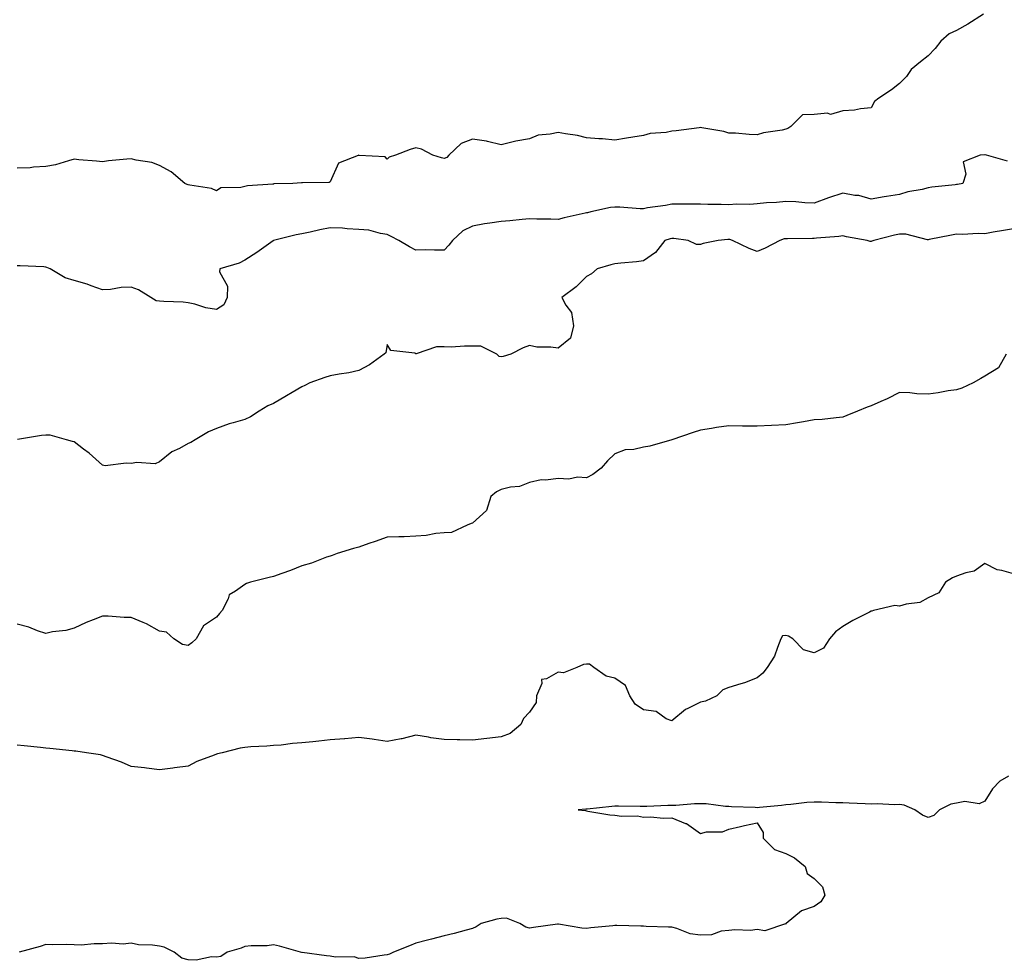
# Model space of a CAD drawing. Units: inches. Extents: x 934163 to 936803, y 7366538 to 7369178.
# Drawn here: x 934509 to 934855, y 7367959 to 7368289 of the extents above; entities that cross this region are included whole.
import ezdxf

# ---------------------------------------------------------------- set-up
doc = ezdxf.new("R2010")
doc.units = ezdxf.units.IN
doc.header["$MEASUREMENT"] = 0
doc.layers.add('Contour_93417366', color=7, linetype='Continuous', true_color=0x6008b5)

msp = doc.modelspace()

# ---------------------------------------------------------------- linework, layer by layer
at = {"layer": 'Contour_93417366'}
for points in [[(934847.49, 7368291.36, 3337), (934842.06, 7368287.91, 3337), (934838.05, 7368285.63, 3337), (934835.51, 7368284.46, 3337), (934832.58, 7368281.92, 3337), (934830.59, 7368279.38, 3337), (934828.05, 7368276.72, 3337), (934825.34, 7368274.63, 3337), (934822.16, 7368271.92, 3337), (934820.43, 7368269.54, 3337), (934818.05, 7368267.03, 3337), (934815.19, 7368264.78, 3337), (934810.81, 7368261.92, 3337), (934809.28, 7368260.69, 3337), (934808.05, 7368258.45, 3337), (934804.28, 7368258.15, 3337), (934802.26, 7368257.71, 3337), (934798.05, 7368257.44, 3337), (934793.77, 7368256.2, 3337), (934792.72, 7368256.59, 3337), (934788.05, 7368256.15, 3337), (934783.91, 7368256.06, 3337), (934779.83, 7368251.92, 3337), (934778.74, 7368251.23, 3337), (934778.05, 7368250.98, 3337), (934776.82, 7368250.69, 3337), (934770.29, 7368249.68, 3337), (934768.05, 7368249.02, 3337), (934765.23, 7368249.1, 3337), (934760.4, 7368249.57, 3337), (934758.05, 7368249.63, 3337), (934756.33, 7368250.2, 3337), (934748.55, 7368251.42, 3337), (934748.05, 7368251.55, 3337), (934747.63, 7368251.5, 3337), (934739.51, 7368250.46, 3337), (934738.05, 7368250.28, 3337), (934735.99, 7368249.86, 3337), (934730.47, 7368249.5, 3337), (934728.05, 7368248.8, 3337), (934724.32, 7368248.19, 3337), (934722.13, 7368247.84, 3337), (934718.05, 7368247.17, 3337), (934713.71, 7368247.58, 3337), (934712.4, 7368247.57, 3337), (934708.05, 7368247.91, 3337), (934704.86, 7368248.73, 3337), (934700.64, 7368249.33, 3337), (934698.05, 7368249.89, 3337), (934695.34, 7368249.21, 3337), (934691.11, 7368248.86, 3337), (934688.05, 7368247.66, 3337), (934683.18, 7368246.79, 3337), (934682.79, 7368246.66, 3337), (934678.05, 7368245.56, 3337), (934673.31, 7368246.66, 3337), (934672.94, 7368246.81, 3337), (934668.05, 7368247.54, 3337), (934664.01, 7368245.96, 3337), (934659.72, 7368241.92, 3337), (934658.93, 7368241.03, 3337), (934658.05, 7368240.65, 3337), (934657.1, 7368240.97, 3337), (934654.07, 7368241.92, 3337), (934650.1, 7368243.97, 3337), (934648.05, 7368244.47, 3337), (934646.05, 7368243.92, 3337), (934640.91, 7368241.92, 3337), (934638.78, 7368241.19, 3337), (934638.05, 7368240.47, 3337), (934637.37, 7368241.24, 3337), (934628.18, 7368241.79, 3337), (934628.05, 7368241.84, 3337), (934627.84, 7368241.71, 3337), (934620.93, 7368239.05, 3337), (934618.05, 7368232.52, 3337), (934617.63, 7368232.33, 3337), (934608.32, 7368232.19, 3337), (934608.05, 7368232.13, 3337), (934607.87, 7368232.1, 3337), (934604.87, 7368231.92, 3337), (934598.21, 7368231.76, 3337), (934598.05, 7368231.73, 3337)], [(934855.94, 7368239.81, 3338), (934848.58, 7368241.92, 3338), (934848.12, 7368241.99, 3338), (934848.05, 7368241.98, 3338), (934848, 7368241.98, 3338), (934846.36, 7368241.92, 3338), (934840.43, 7368239.54, 3338), (934841.32, 7368235.19, 3338), (934840.27, 7368231.92, 3338), (934838.43, 7368231.54, 3338), (934838.05, 7368231.53, 3338), (934837.6, 7368231.47, 3338), (934829.38, 7368230.59, 3338), (934828.05, 7368230.39, 3338), (934825.98, 7368229.85, 3338), (934820.95, 7368229.02, 3338), (934818.05, 7368228.01, 3338), (934813.46, 7368227.33, 3338), (934812.68, 7368227.29, 3338), (934808.05, 7368226.41, 3338), (934803.78, 7368227.65, 3338), (934802.29, 7368227.68, 3338), (934798.05, 7368228.49, 3338), (934793.05, 7368226.92, 3338), (934788.05, 7368225.05, 3338), (934784.79, 7368225.18, 3338), (934781.62, 7368225.49, 3338), (934778.05, 7368225.62, 3338), (934774.75, 7368225.22, 3338), (934771.24, 7368225.11, 3338), (934768.05, 7368224.78, 3338), (934765.41, 7368224.56, 3338), (934760.75, 7368224.62, 3338), (934758.05, 7368224.43, 3338), (934755.37, 7368224.6, 3338), (934750.62, 7368224.5, 3338), (934748.05, 7368224.69, 3338), (934745.29, 7368224.69, 3338), (934740.81, 7368224.68, 3338), (934738.05, 7368224.67, 3338), (934735.81, 7368224.16, 3338), (934729.47, 7368223.34, 3338), (934728.05, 7368223.06, 3338), (934726.92, 7368223.05, 3338), (934719.76, 7368223.64, 3338), (934718.05, 7368223.62, 3338), (934716.44, 7368223.53, 3338), (934709.56, 7368221.92, 3338), (934708.36, 7368221.61, 3338), (934708.05, 7368221.56, 3338), (934707.58, 7368221.45, 3338), (934700.15, 7368219.82, 3338), (934698.05, 7368219.33, 3338), (934695.49, 7368219.36, 3338), (934690.55, 7368219.42, 3338), (934688.05, 7368219.46, 3338), (934685.39, 7368219.26, 3338), (934681.15, 7368218.82, 3338), (934678.05, 7368218.61, 3338), (934674.06, 7368217.93, 3338), (934672.26, 7368217.71, 3338), (934668.05, 7368216.91, 3338), (934664.64, 7368215.33, 3338), (934660.94, 7368211.92, 3338), (934659.74, 7368210.23, 3338), (934658.05, 7368208.55, 3338), (934654.62, 7368208.49, 3338), (934651.39, 7368208.58, 3338), (934648.05, 7368208.53, 3338), (934645.85, 7368209.72, 3338), (934642.07, 7368211.92, 3338), (934639.38, 7368213.25, 3338), (934638.05, 7368214.02, 3338), (934635.64, 7368214.33, 3338), (934631.61, 7368215.48, 3338), (934628.05, 7368215.8, 3338), (934624.02, 7368215.95, 3338), (934622.34, 7368216.2, 3338), (934618.05, 7368216.33, 3338), (934614.33, 7368215.64, 3338), (934611.01, 7368214.88, 3338), (934608.05, 7368214.29, 3338), (934606.07, 7368213.9, 3338), (934598.11, 7368211.92, 3338), (934598.07, 7368211.9, 3338), (934598.05, 7368211.88, 3338), (934597.93, 7368211.8, 3338), (934592.26, 7368207.71, 3338), (934588.05, 7368205.01, 3338), (934586.02, 7368203.95, 3338), (934579.22, 7368201.92, 3338), (934579.06, 7368200.92, 3338), (934581.93, 7368195.8, 3338), (934581.79, 7368191.92, 3338), (934580.63, 7368189.34, 3338), (934578.05, 7368187.63, 3338)], [(934598.05, 7368231.73, 3337), (934597.84, 7368231.71, 3337), (934588.92, 7368231.05, 3337), (934588.05, 7368230.92, 3337), (934586.63, 7368230.51, 3337), (934579.57, 7368230.39, 3337), (934578.05, 7368229.4, 3337), (934576.29, 7368230.16, 3337), (934568.69, 7368231.28, 3337), (934568.05, 7368231.46, 3337), (934567.7, 7368231.57, 3337), (934566.99, 7368231.92, 3337), (934562.16, 7368236.03, 3337), (934558.05, 7368238.28, 3337), (934555.39, 7368239.26, 3337), (934549.84, 7368240.13, 3337), (934548.05, 7368240.62, 3337), (934546.56, 7368240.43, 3337), (934540.12, 7368239.85, 3337), (934538.05, 7368239.58, 3337), (934535.93, 7368239.8, 3337), (934529.71, 7368240.26, 3337), (934528.05, 7368240.42, 3337), (934526.07, 7368239.94, 3337), (934521.44, 7368238.53, 3337), (934518.05, 7368237.84, 3337), (934513.8, 7368237.67, 3337), (934512.55, 7368237.42, 3337), (934508.05, 7368237.3, 3337)], [(934858.05, 7368216, 3339), (934854.58, 7368215.39, 3339), (934850.9, 7368214.77, 3339), (934848.05, 7368214.27, 3339), (934845.63, 7368214.34, 3339), (934840.13, 7368214.01, 3339), (934838.05, 7368214.08, 3339), (934836.25, 7368213.72, 3339), (934828.38, 7368212.25, 3339), (934828.05, 7368212.18, 3339), (934827.8, 7368212.17, 3339), (934820.27, 7368214.14, 3339), (934818.05, 7368214.09, 3339), (934816.21, 7368213.76, 3339), (934808.94, 7368211.92, 3339), (934808.32, 7368211.65, 3339), (934808.05, 7368211.57, 3339), (934807.72, 7368211.59, 3339), (934806.66, 7368211.92, 3339), (934799.36, 7368213.23, 3339), (934798.05, 7368213.52, 3339), (934796.69, 7368213.28, 3339), (934788.81, 7368212.68, 3339), (934788.05, 7368212.56, 3339), (934787.39, 7368212.58, 3339), (934778.65, 7368212.52, 3339), (934778.05, 7368212.53, 3339), (934777.52, 7368212.45, 3339), (934775.95, 7368211.92, 3339), (934770.78, 7368209.19, 3339), (934768.05, 7368208.07, 3339), (934765.25, 7368209.12, 3339), (934759.35, 7368211.92, 3339), (934758.36, 7368212.23, 3339), (934758.05, 7368212.27, 3339), (934757.72, 7368212.25, 3339), (934754.3, 7368211.92, 3339), (934749.09, 7368210.88, 3339), (934748.05, 7368210.51, 3339), (934746.67, 7368210.54, 3339), (934743.74, 7368211.92, 3339), (934738.73, 7368212.6, 3339), (934738.05, 7368212.65, 3339), (934737.44, 7368212.53, 3339), (934735.62, 7368211.92, 3339), (934732.3, 7368207.67, 3339), (934728.05, 7368204.71, 3339), (934725.57, 7368204.4, 3339), (934720.09, 7368203.96, 3339), (934718.05, 7368203.73, 3339), (934716.62, 7368203.35, 3339), (934711.8, 7368201.92, 3339), (934709.83, 7368200.14, 3339), (934708.05, 7368199.25, 3339), (934704.4, 7368195.57, 3339), (934699.41, 7368191.92, 3339), (934700.84, 7368189.13, 3339), (934702.79, 7368186.66, 3339), (934703.44, 7368181.92, 3339), (934702.4, 7368177.57, 3339), (934698.05, 7368174.05, 3339), (934695.52, 7368174.45, 3339), (934690.56, 7368174.44, 3339), (934688.05, 7368175.03, 3339), (934685.8, 7368174.17, 3339), (934681.42, 7368171.92, 3339), (934678.8, 7368171.18, 3339), (934678.05, 7368171.07, 3339), (934677.33, 7368171.2, 3339), (934676.51, 7368171.92, 3339), (934670.96, 7368174.83, 3339), (934668.05, 7368174.72, 3339), (934665.14, 7368174.83, 3339), (934660.5, 7368174.37, 3339), (934658.05, 7368174.5, 3339), (934655.4, 7368174.57, 3339), (934648.24, 7368172.11, 3339), (934648.05, 7368172.12, 3339), (934647.7, 7368172.27, 3339), (934639.35, 7368173.22, 3339), (934638.05, 7368175.39, 3339), (934637.54, 7368172.43, 3339), (934636.94, 7368171.92, 3339), (934631.77, 7368168.2, 3339), (934628.05, 7368166.26, 3339), (934624.61, 7368165.36, 3339), (934621.12, 7368164.98, 3339), (934618.05, 7368164.36, 3339), (934616.15, 7368163.82, 3339), (934610.83, 7368161.92, 3339), (934609.04, 7368160.93, 3339), (934608.05, 7368160.54, 3339), (934604.67, 7368158.54, 3339), (934602.63, 7368157.34, 3339), (934598.05, 7368154.65, 3339), (934596.15, 7368153.82, 3339), (934593.1, 7368151.92, 3339), (934590.05, 7368149.92, 3339), (934588.05, 7368149.05, 3339), (934583.93, 7368147.81, 3339), (934582.52, 7368147.45, 3339), (934578.05, 7368145.9, 3339), (934575.27, 7368144.7, 3339), (934570.56, 7368141.92, 3339), (934569, 7368140.97, 3339), (934568.05, 7368140.55, 3339)], [(934578.05, 7368187.63, 3338), (934574.34, 7368188.21, 3338), (934570.49, 7368189.48, 3338), (934568.05, 7368190, 3338), (934566.33, 7368190.19, 3338), (934559.53, 7368190.44, 3338), (934558.05, 7368190.59, 3338), (934556.86, 7368190.74, 3338), (934554.95, 7368191.92, 3338), (934550.67, 7368194.54, 3338), (934548.05, 7368195.56, 3338), (934544.53, 7368195.44, 3338), (934540.78, 7368194.65, 3338), (934538.05, 7368194.52, 3338), (934534.06, 7368195.92, 3338), (934532.63, 7368196.5, 3338), (934528.05, 7368197.81, 3338), (934524.95, 7368198.82, 3338), (934519.67, 7368201.92, 3338), (934518.51, 7368202.38, 3338), (934518.05, 7368202.55, 3338), (934517.38, 7368202.59, 3338), (934509.08, 7368202.95, 3338), (934508.05, 7368203.03, 3338)], [(934855.5, 7368171.92, 3340), (934852.75, 7368167.22, 3340), (934848.05, 7368164.24, 3340), (934846.6, 7368163.37, 3340), (934843.87, 7368161.92, 3340), (934839.94, 7368160.03, 3340), (934838.05, 7368159.46, 3340), (934835.16, 7368159.03, 3340), (934831.59, 7368158.39, 3340), (934828.05, 7368157.91, 3340), (934824.16, 7368158.03, 3340), (934821.62, 7368158.35, 3340), (934818.05, 7368158.49, 3340), (934813.67, 7368156.3, 3340), (934811.46, 7368155.33, 3340), (934808.05, 7368153.77, 3340), (934806.67, 7368153.29, 3340), (934803.24, 7368151.92, 3340), (934799.53, 7368150.44, 3340), (934798.05, 7368149.82, 3340), (934795.76, 7368149.64, 3340), (934790.9, 7368149.07, 3340), (934788.05, 7368148.85, 3340), (934784.34, 7368148.21, 3340), (934782.17, 7368147.8, 3340), (934778.05, 7368147.12, 3340), (934773.09, 7368146.88, 3340), (934773.01, 7368146.88, 3340), (934768.05, 7368146.63, 3340), (934763.26, 7368146.71, 3340), (934762.84, 7368146.71, 3340), (934758.05, 7368146.8, 3340), (934753.77, 7368146.2, 3340), (934752.01, 7368145.88, 3340), (934748.05, 7368145.28, 3340), (934745.51, 7368144.46, 3340), (934738.05, 7368141.92, 3340), (934730.29, 7368139.68, 3340), (934728.05, 7368139.34, 3340), (934724.64, 7368138.51, 3340), (934721.67, 7368138.3, 3340), (934718.05, 7368136.9, 3340), (934715.44, 7368134.53, 3340), (934713.17, 7368131.92, 3340), (934710.28, 7368129.69, 3340), (934708.05, 7368128.52, 3340), (934704.85, 7368128.71, 3340), (934701.88, 7368128.09, 3340), (934698.05, 7368128.23, 3340), (934693.8, 7368127.67, 3340), (934692.17, 7368127.8, 3340), (934688.05, 7368126.89, 3340), (934684.48, 7368125.49, 3340), (934681.38, 7368125.25, 3340), (934678.05, 7368124.42, 3340), (934676.39, 7368123.58, 3340), (934674.49, 7368121.92, 3340), (934672.9, 7368117.07, 3340), (934668.05, 7368112.62, 3340), (934667.5, 7368112.47, 3340), (934666.09, 7368111.92, 3340), (934660.61, 7368109.36, 3340), (934658.05, 7368109.21, 3340), (934655.08, 7368108.95, 3340), (934651.71, 7368108.26, 3340), (934648.05, 7368108.02, 3340), (934643.97, 7368107.84, 3340), (934642.16, 7368107.81, 3340), (934638.05, 7368107.64, 3340), (934633.81, 7368106.16, 3340), (934631.53, 7368105.4, 3340), (934628.05, 7368104.21, 3340), (934626.23, 7368103.74, 3340), (934620.51, 7368101.92, 3340), (934618.73, 7368101.23, 3340), (934618.05, 7368101.05, 3340), (934616.76, 7368100.63, 3340), (934611.42, 7368098.55, 3340), (934608.05, 7368097.63, 3340), (934604.04, 7368095.93, 3340), (934601.06, 7368094.93, 3340), (934598.05, 7368093.81, 3340), (934596.51, 7368093.46, 3340), (934590.03, 7368091.92, 3340), (934588.61, 7368091.36, 3340), (934588.05, 7368091.06, 3340), (934584.79, 7368088.66, 3340), (934582.55, 7368087.42, 3340), (934582.19, 7368086.06, 3340), (934580, 7368081.92, 3340), (934579.13, 7368080.84, 3340), (934578.05, 7368079.59, 3340), (934573.44, 7368076.53, 3340), (934570.89, 7368071.92, 3340), (934569.36, 7368070.61, 3340), (934568.05, 7368069.66, 3340)], [(934568.05, 7368140.55, 3339), (934565.01, 7368138.88, 3339), (934562.32, 7368137.65, 3339), (934558.05, 7368134.12, 3339), (934556.56, 7368133.41, 3339), (934550.07, 7368133.94, 3339), (934548.05, 7368133.5, 3339), (934546.3, 7368133.67, 3339), (934538.92, 7368132.79, 3339), (934538.05, 7368132.93, 3339), (934533.27, 7368137.15, 3339), (934531.38, 7368138.59, 3339), (934528.05, 7368141.17, 3339), (934527.42, 7368141.3, 3339), (934525.35, 7368141.92, 3339), (934519.6, 7368143.47, 3339), (934518.05, 7368143.55, 3339), (934516.63, 7368143.34, 3339), (934508.12, 7368141.99, 3339)], [(934858.05, 7368094.74, 3341), (934854, 7368095.98, 3341), (934852.32, 7368096.19, 3341), (934848.05, 7368098.42, 3341), (934844.19, 7368095.78, 3341), (934841.3, 7368095.17, 3341), (934838.05, 7368093.92, 3341), (934836.59, 7368093.38, 3341), (934834.17, 7368091.92, 3341), (934831.88, 7368088.09, 3341), (934828.05, 7368086.32, 3341), (934825.21, 7368084.76, 3341), (934820.31, 7368084.18, 3341), (934818.05, 7368083.48, 3341), (934816.34, 7368083.63, 3341), (934808.86, 7368081.92, 3341), (934808.3, 7368081.67, 3341), (934808.05, 7368081.64, 3341), (934807.46, 7368081.33, 3341), (934801.61, 7368078.36, 3341), (934798.05, 7368076.33, 3341), (934795.53, 7368074.45, 3341), (934793.44, 7368071.92, 3341), (934791.27, 7368068.7, 3341), (934788.05, 7368067.04, 3341), (934784.24, 7368068.11, 3341), (934780.58, 7368071.92, 3341), (934779.06, 7368072.93, 3341), (934778.05, 7368073.08, 3341), (934776.93, 7368073.04, 3341), (934776.37, 7368071.92, 3341), (934775.1, 7368068.97, 3341), (934774.13, 7368065.84, 3341), (934771.49, 7368061.92, 3341), (934770.04, 7368059.93, 3341), (934768.05, 7368058.25, 3341), (934763.5, 7368056.47, 3341), (934762.32, 7368056.19, 3341), (934758.05, 7368054.82, 3341), (934755.95, 7368054.02, 3341), (934753.89, 7368051.92, 3341), (934749.89, 7368050.09, 3341), (934748.05, 7368049.67, 3341), (934743.62, 7368047.49, 3341), (934742.78, 7368047.19, 3341), (934738.05, 7368043.11, 3341), (934736.07, 7368043.9, 3341), (934732.51, 7368046.38, 3341), (934728.05, 7368046.97, 3341), (934725.09, 7368048.96, 3341), (934723.28, 7368051.92, 3341), (934721.73, 7368055.6, 3341), (934718.05, 7368058.15, 3341), (934714.92, 7368058.79, 3341), (934710.59, 7368061.92, 3341), (934709.15, 7368063.03, 3341), (934708.05, 7368063.05, 3341), (934707.01, 7368062.96, 3341), (934704.62, 7368061.92, 3341), (934699.96, 7368060.01, 3341), (934698.05, 7368060.2, 3341), (934694.04, 7368057.91, 3341), (934692.26, 7368057.71, 3341), (934692.35, 7368056.22, 3341), (934690.44, 7368051.92, 3341), (934690.32, 7368049.65, 3341), (934688.05, 7368046.18, 3341), (934685.97, 7368044, 3341), (934684.99, 7368041.92, 3341), (934681.21, 7368038.76, 3341), (934678.05, 7368037.5, 3341), (934673.05, 7368036.92, 3341), (934668.05, 7368036.37, 3341), (934663.5, 7368036.46, 3341), (934662.64, 7368036.51, 3341), (934658.05, 7368036.59, 3341), (934653.31, 7368037.18, 3341), (934652.59, 7368037.39, 3341), (934648.05, 7368038.15, 3341), (934643.15, 7368036.82, 3341), (934642.95, 7368036.82, 3341), (934638.05, 7368035.92, 3341), (934633.4, 7368036.57, 3341), (934632.79, 7368036.66, 3341), (934628.05, 7368037.31, 3341), (934623.09, 7368036.88, 3341), (934623, 7368036.87, 3341), (934618.05, 7368036.42, 3341), (934614.02, 7368035.95, 3341), (934611.94, 7368035.81, 3341), (934608.05, 7368035.4, 3341), (934604.77, 7368035.19, 3341), (934600.79, 7368034.66, 3341), (934598.05, 7368034.46, 3341), (934595.72, 7368034.25, 3341), (934590.13, 7368034.01, 3341), (934588.05, 7368033.83, 3341), (934586.42, 7368033.55, 3341), (934580.01, 7368031.92, 3341), (934578.43, 7368031.54, 3341), (934578.05, 7368031.43, 3341)], [(934568.05, 7368069.66, 3340), (934566.1, 7368069.97, 3340), (934563.05, 7368071.92, 3340), (934560.47, 7368074.34, 3340), (934558.05, 7368074.69, 3340), (934553.41, 7368077.28, 3340), (934552.3, 7368077.67, 3340), (934548.05, 7368079.48, 3340), (934545.63, 7368079.51, 3340), (934540.01, 7368079.96, 3340), (934538.05, 7368079.98, 3340), (934534.78, 7368078.65, 3340), (934532.25, 7368077.72, 3340), (934528.05, 7368075.73, 3340), (934525.07, 7368074.9, 3340), (934520.5, 7368074.37, 3340), (934518.05, 7368073.84, 3340), (934515.2, 7368074.77, 3340), (934512.13, 7368076, 3340), (934508.05, 7368077.06, 3340)], [(934578.05, 7368031.43, 3341), (934577.2, 7368031.07, 3341), (934571.11, 7368028.86, 3341), (934568.05, 7368027.27, 3341), (934563.28, 7368026.69, 3341), (934562.69, 7368026.56, 3341), (934558.05, 7368025.91, 3341), (934553.47, 7368026.5, 3341), (934552.77, 7368026.64, 3341), (934548.05, 7368027.14, 3341), (934544.71, 7368028.59, 3341), (934539.6, 7368030.37, 3341), (934538.05, 7368030.97, 3341), (934537.28, 7368031.15, 3341), (934532.43, 7368031.92, 3341), (934528.59, 7368032.46, 3341), (934528.05, 7368032.53, 3341), (934527.39, 7368032.58, 3341), (934519.55, 7368033.42, 3341), (934518.05, 7368033.53, 3341), (934516.22, 7368033.75, 3341), (934510.44, 7368034.32, 3341), (934508.05, 7368034.62, 3341)], [(934856.28, 7368023.69, 3342), (934853.21, 7368021.92, 3342), (934850.73, 7368019.24, 3342), (934848.05, 7368014.97, 3342), (934845.95, 7368014.03, 3342), (934840.91, 7368014.78, 3342), (934838.05, 7368014.24, 3342), (934836.05, 7368013.92, 3342), (934832.04, 7368011.92, 3342), (934830.04, 7368009.93, 3342), (934828.05, 7368009.19, 3342), (934826.13, 7368010, 3342), (934823.37, 7368011.92, 3342), (934819.68, 7368013.54, 3342), (934818.05, 7368013.76, 3342), (934816.3, 7368013.67, 3342), (934810.12, 7368013.99, 3342), (934808.05, 7368013.91, 3342), (934806, 7368013.97, 3342), (934800.37, 7368014.24, 3342), (934798.05, 7368014.31, 3342), (934795.6, 7368014.37, 3342), (934790.65, 7368014.53, 3342), (934788.05, 7368014.59, 3342), (934785.48, 7368014.49, 3342), (934779.85, 7368013.72, 3342), (934778.05, 7368013.63, 3342), (934776.54, 7368013.43, 3342), (934768.78, 7368012.65, 3342), (934768.05, 7368012.56, 3342), (934767.3, 7368012.67, 3342), (934759.02, 7368012.89, 3342), (934758.05, 7368013.07, 3342), (934756.9, 7368013.07, 3342), (934750.09, 7368013.95, 3342), (934748.05, 7368013.95, 3342), (934746.02, 7368013.95, 3342), (934739.49, 7368013.36, 3342), (934738.05, 7368013.36, 3342), (934736.58, 7368013.39, 3342), (934729.19, 7368013.06, 3342), (934728.05, 7368013.08, 3342), (934726.92, 7368013.05, 3342), (934719.3, 7368013.17, 3342), (934718.05, 7368013.14, 3342), (934716.9, 7368013.07, 3342), (934708.3, 7368012.17, 3342), (934708.05, 7368012.16, 3342), (934707.82, 7368012.15, 3342), (934705.13, 7368011.92, 3342), (934707.74, 7368011.61, 3342), (934708.05, 7368011.5, 3342), (934708.5, 7368011.47, 3342), (934716.26, 7368010.13, 3342), (934718.05, 7368010.01, 3342), (934720.32, 7368009.65, 3342), (934725.95, 7368009.82, 3342), (934728.05, 7368009.31, 3342), (934730.55, 7368009.42, 3342), (934735.12, 7368008.99, 3342), (934738.05, 7368009.09, 3342), (934742.85, 7368007.12, 3342), (934743.17, 7368007.04, 3342), (934748.05, 7368003.58, 3342), (934750.24, 7368004.11, 3342), (934755.82, 7368004.15, 3342), (934758.05, 7368005.13, 3342), (934762.19, 7368006.06, 3342), (934763.57, 7368006.4, 3342), (934768.05, 7368007.28, 3342), (934770.08, 7368003.95, 3342), (934770.13, 7368001.92, 3342), (934774.1, 7367997.97, 3342), (934778.05, 7367996.55, 3342), (934781.18, 7367995.05, 3342), (934784.84, 7367991.92, 3342), (934785.63, 7367989.5, 3342), (934788.05, 7367987.81, 3342), (934790.98, 7367984.86, 3342), (934791.8, 7367981.92, 3342), (934790.4, 7367979.57, 3342), (934788.05, 7367977.91, 3342), (934783.59, 7367976.38, 3342), (934778.14, 7367971.92, 3342), (934778.11, 7367971.86, 3342), (934778.05, 7367971.69, 3342), (934777.92, 7367971.79, 3342), (934770.66, 7367969.32, 3342), (934768.05, 7367969.8, 3342), (934765.69, 7367969.55, 3342), (934760.21, 7367969.76, 3342), (934758.05, 7367969.47, 3342), (934755.4, 7367969.27, 3342), (934752.02, 7367967.95, 3342), (934748.05, 7367967.81, 3342), (934744.46, 7367968.33, 3342), (934739.75, 7367970.21, 3342), (934738.05, 7367970.61, 3342), (934736.8, 7367970.67, 3342), (934729.06, 7367970.92, 3342), (934728.05, 7367970.96, 3342), (934727.15, 7367971.02, 3342), (934718.75, 7367971.22, 3342), (934718.05, 7367971.26, 3342), (934717.29, 7367971.16, 3342), (934709.56, 7367970.41, 3342), (934708.05, 7367970.19, 3342), (934706.46, 7367970.33, 3342), (934698.24, 7367971.73, 3342), (934698.05, 7367971.75, 3342), (934697.85, 7367971.72, 3342), (934689.41, 7367970.56, 3342), (934688.05, 7367970.36, 3342), (934686.78, 7367970.65, 3342), (934684.61, 7367971.92, 3342), (934679.97, 7367973.84, 3342), (934678.05, 7367973.71, 3342), (934676.5, 7367973.47, 3342), (934671.07, 7367971.92, 3342), (934669.24, 7367970.73, 3342), (934668.05, 7367970.24, 3342), (934665.77, 7367969.64, 3342), (934661.54, 7367968.43, 3342), (934658.05, 7367967.61, 3342), (934653.54, 7367966.43, 3342), (934652.24, 7367966.11, 3342), (934648.05, 7367965.05, 3342), (934645.9, 7367964.08, 3342), (934640.19, 7367961.92, 3342), (934638.8, 7367961.18, 3342), (934638.05, 7367960.93, 3342)], [(934638.05, 7367960.93, 3342), (934637.01, 7367960.88, 3342), (934630.24, 7367959.73, 3342), (934628.05, 7367959.67, 3342), (934626.38, 7367960.25, 3342), (934619.83, 7367960.14, 3342), (934618.05, 7367960.49, 3342), (934616.72, 7367960.59, 3342), (934608.14, 7367961.82, 3342), (934608.05, 7367961.83, 3342), (934607.95, 7367961.82, 3342), (934607.53, 7367961.92, 3342), (934600.17, 7367964.04, 3342), (934598.05, 7367964.48, 3342), (934595.89, 7367964.08, 3342), (934590.28, 7367964.15, 3342), (934588.05, 7367963.86, 3342), (934586.73, 7367963.25, 3342), (934581.83, 7367961.92, 3342), (934579.63, 7367960.34, 3342), (934578.05, 7367960.11, 3342), (934576.36, 7367960.23, 3342), (934570.95, 7367959.02, 3342), (934568.05, 7367959.15, 3342), (934565.9, 7367959.77, 3342), (934563.15, 7367961.92, 3342), (934559.73, 7367963.61, 3342), (934558.05, 7367964, 3342), (934555.6, 7367964.37, 3342), (934550.6, 7367964.47, 3342), (934548.05, 7367964.99, 3342), (934545.23, 7367964.73, 3342), (934541.12, 7367964.99, 3342), (934538.05, 7367964.77, 3342), (934535.12, 7367964.85, 3342), (934530.46, 7367964.33, 3342), (934528.05, 7367964.43, 3342), (934525.43, 7367964.54, 3342), (934520.53, 7367964.4, 3342), (934518.05, 7367964.52, 3342), (934516.07, 7367963.9, 3342), (934508.72, 7367961.92, 3342)]]:
    msp.add_polyline3d(points, dxfattribs=at)

doc.saveas('drawing.dxf')
